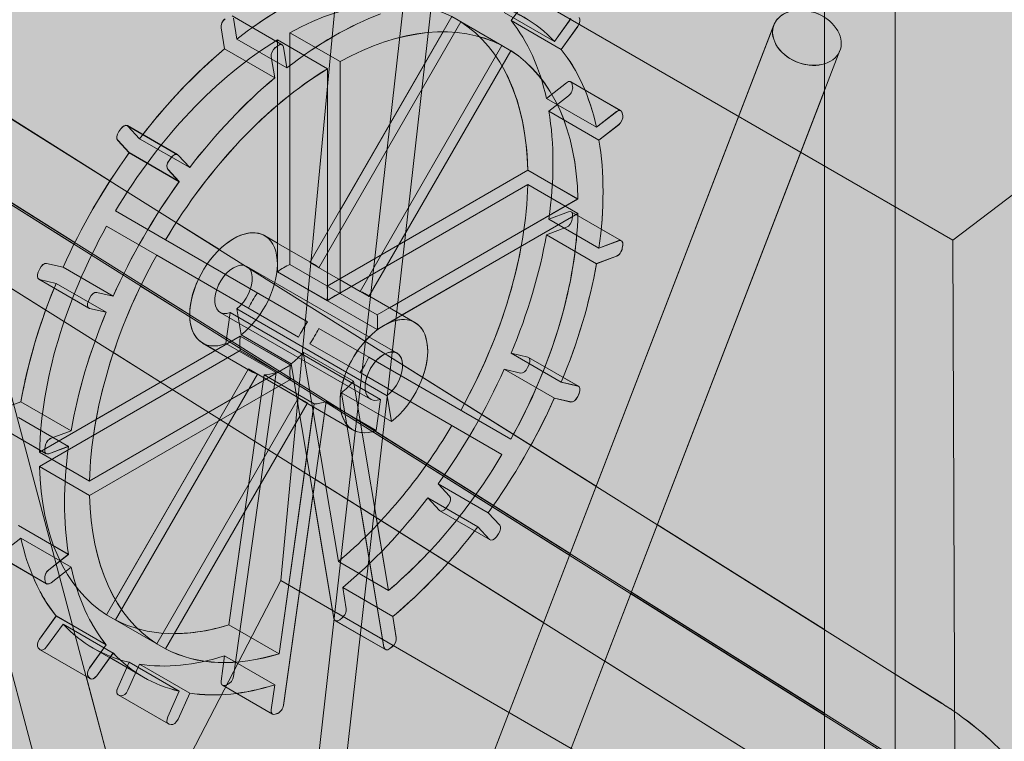
# Model space of a CAD drawing. Units: inches. Extents: x 0 to 779, y 0 to 560.
# Drawn here: x 141 to 148, y 489 to 494 of the extents above; entities that cross this region are included whole.
import ezdxf

# ---------------------------------------------------------------- set-up
doc = ezdxf.new("R2010")
doc.units = ezdxf.units.IN
doc.header["$MEASUREMENT"] = 0
doc.layers.add('Block Lines', color=7, linetype='Continuous', lineweight=20)
doc.layers.add('Shading', color=7, linetype='Continuous', lineweight=13)
doc.layers.add('Blocks', color=7, linetype='Continuous', lineweight=18, plot=False)
doc.layers.add('Reinforcing Steel', color=7, linetype='Continuous')

# ---------------------------------------------------------------- blocks, each defined once
blk = doc.blocks.new('resteel96a2')
at = {"color": 0, "linetype": 'Continuous', "lineweight": 0, "extrusion": (5.55112e-16, 0.816497, 0.57735)}
for p, q in [((36.4082, 38.64), (28.6692, 67.6603)), ((35.9251, 38.5112), (28.1861, 67.5315)), ((37.1966, 61.7011), (42.2317, 65.5171)), ((31.981, 49.7417), (33.6734, 64.7474)), ((33.4569, 64.5833), (31.8812, 50.6111)), ((32.4529, 59.2977), (32.9153, 64.1729)), ((32.9153, 64.1729), (37.1966, 61.7011)), ((37.1188, 58.4318), (28.5421, 63.8164)), ((36.2898, 37.5723), (36.2898, 63.7002)), ((36.7898, 37.5723), (36.7898, 63.7002)), ((36.853, 58.0083), (28.2763, 63.3929)), ((34.0796, 63.2494), (34.1972, 63.4122)), ((34.3842, 63.1019), (34.0306, 63.306)), ((28.4488, 63.2686), (37.0272, 57.885)), ((32.1096, 63.2819), (32.4631, 63.0778)), ((32.1194, 63.2658), (32.1439, 63.1191)), ((32.6593, 61.5417), (33.6611, 63.2769)), ((33.7235, 63.2409), (32.7217, 61.5057)), ((33.6611, 63.2769), (34.0146, 63.0728)), ((34.0796, 63.2494), (34.4332, 63.0452)), ((34.3842, 63.1019), (34.5, 63.2625)), ((28.1944, 43.1336), (35.9334, 63.2177)), ((32.0573, 63.049), (32.0323, 63.1978)), ((32.5181, 63.1637), (32.5181, 61.5277)), ((32.8716, 62.9596), (32.5181, 63.1637)), ((34.5507, 63.2081), (34.4332, 63.0452)), ((32.1439, 63.1191), (32.4975, 62.915)), ((32.4298, 63.1127), (32.7834, 62.9086)), ((32.4298, 61.4768), (32.4298, 63.1127)), ((28.6609, 42.9538), (36.4, 63.0379)), ((32.4108, 62.8449), (32.0573, 63.049)), ((32.4146, 63.0575), (32.432, 63.0711)), ((32.4729, 63.0617), (32.4975, 62.915)), ((33.0128, 61.3376), (34.0146, 63.0728)), ((34.077, 63.0368), (33.0752, 61.3015)), ((34.077, 63.0368), (34.0146, 63.0728)), ((32.4108, 62.8449), (32.3859, 62.9937)), ((32.8716, 62.9596), (32.8716, 61.3236)), ((32.7834, 61.2726), (32.7834, 62.9086)), ((28.183, 62.8451), (36.7614, 57.4615)), ((34.5005, 62.8173), (34.854, 62.6131)), ((34.328, 62.7003), (34.4693, 62.8106)), ((34.5103, 62.8012), (34.5134, 62.7828)), ((34.6816, 62.4962), (34.328, 62.7003)), ((34.4847, 62.719), (34.3454, 62.6102)), ((34.3454, 62.6102), (34.699, 62.4061)), ((34.6816, 62.4962), (34.8229, 62.6065)), ((34.8639, 62.597), (34.8669, 62.5787)), ((31.326, 62.4857), (31.3115, 62.4657)), ((31.3713, 62.5073), (31.7248, 62.3032)), ((31.4575, 62.4159), (31.3752, 62.5041)), ((34.8382, 62.5148), (34.699, 62.4061)), ((31.3028, 62.4038), (31.3839, 62.3169)), ((31.4575, 62.4159), (31.8111, 62.2118)), ((31.7375, 62.1127), (31.3839, 62.3169)), ((31.6651, 62.2615), (31.6795, 62.2816)), ((31.7288, 62.3), (31.8111, 62.2118)), ((31.7375, 62.1127), (31.6564, 62.1997)), ((32.7801, 61.3764), (34.1969, 62.1944)), ((34.1969, 62.1944), (34.5505, 61.9903)), ((34.1969, 62.0925), (32.7801, 61.2745)), ((34.5505, 61.8884), (34.1969, 62.0925)), ((33.1337, 61.1723), (34.5505, 61.9903)), ((31.6403, 61.702), (31.2868, 61.9061)), ((34.5505, 61.8884), (33.1337, 61.0704)), ((34.4847, 61.9002), (34.3454, 61.8481)), ((34.699, 61.644), (34.3454, 61.8481)), ((34.5036, 61.8997), (34.8571, 61.6956)), ((34.5103, 61.8476), (34.5134, 61.8694)), ((31.2244, 61.798), (31.5779, 61.5939)), ((34.328, 61.738), (34.4693, 61.7908)), ((32.6927, 61.5276), (32.3391, 61.7317)), ((34.328, 61.738), (34.6816, 61.5339)), ((31.6403, 61.702), (32.6422, 61.1236)), ((34.699, 61.644), (34.8382, 61.6961)), ((34.8669, 61.6653), (34.8639, 61.6434)), ((37.1966, 61.7011), (37.2151, 56.5482)), ((32.5798, 61.0155), (31.5779, 61.5939)), ((34.8229, 61.5867), (34.6816, 61.5339)), ((30.742, 61.4743), (30.7522, 61.4969)), ((30.8014, 61.5353), (30.9173, 61.5085)), ((30.9173, 61.5085), (31.2708, 61.3044)), ((33.2748, 60.9028), (32.2141, 61.5152)), ((32.5181, 61.5277), (32.8716, 61.3236)), ((33.0128, 61.3376), (32.6593, 61.5417)), ((32.7834, 61.2726), (32.4298, 61.4768)), ((30.746, 61.4243), (31.0996, 61.2202)), ((30.8683, 61.3953), (30.7507, 61.4224)), ((31.2218, 61.1911), (30.8683, 61.3953)), ((31.0956, 61.2702), (31.1057, 61.2927)), ((31.155, 61.3312), (31.2708, 61.3044)), ((33.1337, 61.1723), (32.8716, 61.3236)), ((33.0128, 61.3376), (33.0752, 61.3015)), ((33.3998, 61.1193), (33.0462, 61.3234)), ((31.2218, 61.1911), (31.1043, 61.2183)), ((32.7834, 61.2726), (33.1337, 61.0704)), ((33.0873, 60.578), (32.0266, 61.1904)), ((32.0974, 61.1887), (32.0667, 60.97)), ((33.158, 60.5764), (32.0974, 61.1887)), ((32.1434, 61.2153), (33.2041, 60.6029)), ((32.1741, 61.032), (32.1434, 61.2153)), ((30.7509, 60.2048), (32.1677, 61.0228)), ((32.1677, 61.0228), (32.5213, 60.8187)), ((32.5277, 60.8279), (32.1741, 61.032)), ((33.0752, 60.8736), (32.7217, 61.0777)), ((32.2552, 60.7698), (31.9016, 60.9739)), ((32.0667, 60.97), (32.4202, 60.7659)), ((32.6593, 60.9696), (33.0128, 60.7655)), ((32.1677, 60.9209), (30.7509, 60.1029)), ((32.5213, 60.7168), (32.1677, 60.9209)), ((32.6125, 60.9092), (32.8599, 59.4318)), ((32.966, 60.7051), (32.6125, 60.9092)), ((33.0752, 60.8736), (34.077, 60.2952)), ((34.0796, 60.9021), (34.1972, 60.8749)), ((34.4332, 60.6979), (34.0796, 60.9021)), ((34.2019, 60.873), (34.5554, 60.6689)), ((31.1045, 60.0007), (32.5213, 60.8187)), ((32.8285, 59.0315), (32.5277, 60.8279)), ((34.2058, 60.823), (34.1957, 60.8005)), ((31.2244, 59.0564), (32.2262, 60.7917)), ((32.2886, 60.7556), (31.2868, 59.0204)), ((32.088, 58.9862), (32.3354, 60.7493)), ((32.1194, 58.6222), (32.4202, 60.7659)), ((32.2262, 60.7917), (32.5798, 60.5875)), ((32.3354, 60.7493), (32.689, 60.5452)), ((34.0146, 60.1871), (33.0128, 60.7655)), ((34.0306, 60.7888), (34.3842, 60.5847)), ((34.1465, 60.762), (34.0306, 60.7888)), ((32.5213, 60.7168), (31.1045, 59.8988)), ((32.966, 60.7051), (33.2134, 59.2277)), ((34.4332, 60.6979), (34.5507, 60.6708)), ((33.182, 58.8274), (32.8812, 60.6238)), ((33.2348, 60.4196), (32.8812, 60.6238)), ((33.2041, 60.6029), (33.2348, 60.4196)), ((34.5594, 60.6189), (34.5493, 60.5963)), ((30.6198, 60.5593), (30.4785, 60.5065)), ((30.6198, 60.5593), (30.9734, 60.3552)), ((31.5779, 58.8523), (32.5798, 60.5875)), ((32.6422, 60.5515), (31.6403, 58.8163)), ((32.4415, 58.782), (32.689, 60.5452)), ((32.4729, 58.418), (32.7738, 60.5617)), ((32.6422, 60.5515), (32.5798, 60.5875)), ((32.9623, 60.3615), (32.6087, 60.5657)), ((32.7738, 60.5617), (33.1273, 60.3576)), ((33.1273, 60.3576), (33.158, 60.5764)), ((34.5, 60.5579), (34.3842, 60.5847)), ((30.4443, 60.3976), (30.7979, 60.1935)), ((30.956, 60.2451), (30.6025, 60.4492)), ((30.8321, 60.3024), (30.9734, 60.3552)), ((30.7881, 60.2238), (30.7911, 60.2456)), ((30.956, 60.2451), (30.8167, 60.193)), ((31.1045, 60.0007), (30.7509, 60.2048)), ((30.7509, 60.1029), (31.1045, 59.8988)), ((33.6451, 59.8935), (33.5639, 59.9805)), ((33.9175, 59.7764), (33.5639, 59.9805)), ((33.4904, 59.8814), (33.8439, 59.6773)), ((33.4904, 59.8814), (33.5726, 59.7932)), ((33.6219, 59.8116), (33.6364, 59.8317)), ((33.5766, 59.79), (33.9302, 59.5859)), ((33.9175, 59.7764), (33.9986, 59.6894)), ((30.6025, 59.6871), (30.956, 59.483)), ((33.9262, 59.5891), (33.8439, 59.6773)), ((33.9899, 59.6276), (33.9754, 59.6075)), ((30.6198, 59.5971), (30.4785, 59.4867)), ((30.9734, 59.3929), (30.6198, 59.5971)), ((30.4474, 59.4801), (30.801, 59.2759)), ((30.8167, 59.3742), (30.956, 59.483)), ((32.8599, 59.4318), (33.2134, 59.2277)), ((30.9734, 59.3929), (30.8321, 59.2826)), ((30.7911, 59.2921), (30.7881, 59.3104)), ((32.4529, 59.2977), (31.7584, 57.9593)), ((37.2151, 56.5482), (32.4529, 59.2977)), ((33.2442, 59.0442), (32.8906, 59.2483)), ((32.8906, 59.2483), (32.9155, 59.0995)), ((30.8683, 59.048), (30.7507, 58.8851)), ((30.8683, 59.048), (31.2218, 58.8438)), ((31.5779, 58.8523), (31.2244, 59.0564)), ((32.8383, 59.0154), (33.1919, 58.8113)), ((32.8869, 59.0357), (32.8694, 59.0221)), ((33.2442, 59.0442), (33.2691, 58.8954)), ((30.8014, 58.8308), (30.9173, 58.9913)), ((31.2708, 58.7872), (30.9173, 58.9913)), ((32.4415, 58.782), (32.088, 58.9862)), ((30.742, 58.8232), (30.7522, 58.8123)), ((30.7561, 58.8092), (31.1097, 58.6051)), ((31.1043, 58.681), (31.2218, 58.8438)), ((31.1302, 58.8212), (31.4837, 58.6171)), ((31.2708, 58.7872), (31.155, 58.6266)), ((31.5779, 58.8523), (31.6403, 58.8163)), ((33.2404, 58.8316), (33.223, 58.818)), ((31.3028, 58.5413), (31.3839, 58.7219)), ((31.3839, 58.7219), (31.7375, 58.5177)), ((32.0573, 58.7672), (32.0323, 58.5896)), ((32.0573, 58.7672), (32.4108, 58.563)), ((31.4575, 58.7078), (31.3752, 58.5245)), ((31.8111, 58.5036), (31.4575, 58.7078)), ((31.1057, 58.6082), (31.0956, 58.6191)), ((31.6564, 58.3371), (31.7375, 58.5177)), ((32.0422, 58.5593), (32.3957, 58.3552)), ((32.061, 58.5589), (32.0784, 58.5654)), ((32.3859, 58.3855), (32.4108, 58.563)), ((31.3068, 58.4913), (31.6603, 58.2871)), ((31.326, 58.4861), (31.3115, 58.4894)), ((31.8111, 58.5036), (31.7288, 58.3204)), ((32.432, 58.3613), (32.4146, 58.3548)), ((31.6795, 58.2819), (31.6651, 58.2853))]:
    blk.add_line(p, q, dxfattribs=at)
at = {"color": 0, "linetype": 'Continuous', "lineweight": 0, "extrusion": (2.32933e-16, -2.62682e-16, -1)}
blk.add_ellipse((32.4739, 61.1487), major_axis=(1.3437, 2.3274), ratio=0.57735, start_param=-0.959931, end_param=-0.610865, dxfattribs=at)
at = {"color": 0, "linetype": 'Continuous', "lineweight": 0}
for centre, major_axis, ratio, start_param, end_param in [((32.4739, 61.1487), (1.2188, 2.1109), 0.57735, 0.025604, 0.759794), ((32.8275, 60.9445), (1.3438, 2.3274), 0.57735, -0.174533, 0.174533), ((36.1667, 63.1278), (-0.2333, 0.0899), 0.739997, -5.251095, 1.03209), ((32.0672, 63.225), (-0.025, -0.0433), 0.57735, -2.181662, -0.610865), ((32.8275, 60.9445), (-1.3437, -2.3274), 0.57735, -2.530727, -2.181662), ((32.4739, 61.1487), (1.2187, 2.1109), 0.57735, -0.759794, -0.025604), ((32.4739, 61.1487), (-1.2187, -2.1109), 0.57735, -2.330591, -1.5964), ((32.8275, 60.9445), (1.3437, 2.3274), 0.57735, -0.564337, -0.221061), ((32.8275, 60.9445), (-1.3437, -2.3274), 0.57735, -2.135133, -1.791858), ((34.4755, 62.774), (0.025, 0.0433), 0.57735, -0.610865, 0.959931), ((34.4786, 62.7556), (0.025, 0.0433), 0.57735, -2.181662, -0.610865), ((31.3463, 62.464), (0.025, 0.0433), 0.57735, -0.174533, 1.396263), ((31.3318, 62.4439), (-0.025, -0.0433), 0.57735, -1.745329, -0.174533), ((32.8275, 60.9445), (1.3437, 2.3274), 0.57735, -0.959931, -0.610865), ((32.8275, 60.9445), (-1.3437, -2.3274), 0.57735, -1.745329, -1.396263), ((32.4739, 61.1487), (1.2188, 2.1109), 0.57735, -1.545192, -0.811002), ((34.4755, 61.8346), (0.025, 0.0433), 0.57735, -2.530727, -0.959931), ((34.4786, 61.8564), (0.025, 0.0433), 0.57735, -0.959931, 0.610865), ((32.4739, 61.1487), (-1.2188, -2.1109), 0.57735, -1.545192, -0.811002), ((30.7811, 61.4902), (0.025, 0.0433), 0.57735, 0.174533, 1.745329), ((32.8275, 60.9445), (1.3438, 2.3274), 0.57735, -1.349735, -1.00646), ((30.771, 61.4676), (-0.025, -0.0433), 0.57735, -1.396263, 0.174533), ((32.8275, 60.9445), (-0.2188, -0.3789), 0.57735, -2.499317, -2.213072), ((32.8275, 60.9445), (0.2187, 0.3789), 0.57735, -0.143123, 0.143123), ((32.8275, 60.9445), (-1.3437, -2.3274), 0.57735, -1.349735, -1.00646), ((32.8275, 60.9445), (0.2188, 0.3789), 0.57735, -0.928521, -0.642275), ((32.8275, 60.9445), (-0.2187, -0.3789), 0.57735, -1.713919, -1.427673), ((32.8275, 60.9445), (0.2187, 0.3789), 0.57735, -1.713919, -1.427673), ((34.1769, 60.8297), (0.025, 0.0433), 0.57735, -1.396263, 0.174533), ((32.8275, 60.9445), (-0.2188, -0.3789), 0.57735, -0.928521, -0.642275), ((34.1667, 60.8072), (-0.025, -0.0433), 0.57735, 0.174533, 1.745329), ((32.8275, 60.9445), (0.2187, 0.3789), 0.57735, -2.181662, -1.89191), ((32.8275, 60.9445), (-0.2187, -0.3789), 0.57735, -0.143123, 0.143123), ((32.8275, 60.9445), (-0.2188, -0.3789), 0.57735, 0.321114, 0.610865), ((32.8275, 60.9445), (1.3437, 2.3274), 0.57735, -1.745329, -1.396263), ((32.4739, 61.1487), (1.2187, 2.1109), 0.57735, -2.130357, -1.5964), ((32.8275, 60.9445), (-1.3438, -2.3274), 0.57735, -0.959931, -0.610865), ((32.4739, 61.1487), (-1.2188, -2.1109), 0.57735, -0.759794, -0.025604), ((33.6161, 59.8534), (0.025, 0.0433), 0.57735, -1.745329, -0.174533), ((33.6016, 59.8333), (-0.025, -0.0433), 0.57735, -0.174533, 1.396263), ((32.8275, 60.9445), (1.3437, 2.3274), 0.57735, -2.135133, -1.791858), ((32.8275, 60.9445), (-1.3438, -2.3274), 0.57735, -0.564337, -0.221061), ((32.8807, 59.0723), (0.025, 0.0433), 0.57735, -2.181662, -0.610865), ((32.4739, 61.1487), (-1.2188, -2.1109), 0.57735, 0.025604, 0.559561), ((32.8633, 59.0587), (-0.025, -0.0433), 0.57735, -0.610865, 0.959931), ((30.771, 58.8634), (-0.025, -0.0433), 0.57735, -1.745329, -0.174533), ((30.7811, 58.8525), (-0.025, -0.0433), 0.57735, -0.174533, 1.396263), ((32.8275, 60.9445), (-1.3437, -2.3274), 0.57735, -0.174533, 0.174533), ((32.0672, 58.6026), (-0.025, -0.0433), 0.57735, -0.959931, 0.610865), ((32.0846, 58.6091), (0.025, 0.0433), 0.57735, -2.530727, -0.959931), ((31.3318, 58.5346), (-0.025, -0.0433), 0.57735, -1.396263, 0.174533), ((31.3463, 58.5312), (-0.025, -0.0433), 0.57735, 0.174533, 1.745329), ((32.8275, 60.9445), (-1.3438, -2.3274), 0.57735, 0.221061, 0.564337)]:
    blk.add_ellipse(centre, major_axis=major_axis, ratio=ratio, start_param=start_param, end_param=end_param, dxfattribs=at)
at = {"color": 0, "linetype": 'Continuous', "lineweight": 0, "extrusion": (9.61481e-17, -5.55112e-17, -1)}
for centre, major_axis, start_param, end_param in [((32.8275, 60.9445), (1.2188, 2.1109), -0.759794, -0.025604), ((34.8321, 61.6523), (0.025, 0.0433), -0.610865, 0.959931), ((32.4739, 61.1487), (-0.2188, -0.3789), -2.499317, -2.213072), ((32.4739, 61.1487), (0.2188, 0.3789), -2.499317, -2.213072), ((33.9552, 59.6292), (-0.025, -0.0433), -1.396263, 0.174533)]:
    blk.add_ellipse(centre, major_axis=major_axis, ratio=0.57735, start_param=start_param, end_param=end_param, dxfattribs=at)
at = {"color": 0, "linetype": 'Continuous', "lineweight": 0, "extrusion": (1.20185e-16, -6.93889e-17, -1)}
for centre, major_axis, start_param, end_param in [((32.4739, 61.1487), (1.3437, 2.3274), 0.221061, 0.564337), ((32.4739, 61.1487), (-0.2187, -0.3789), -0.143123, 0.143123), ((34.5203, 60.603), (-0.025, -0.0433), -1.745329, -0.174533)]:
    blk.add_ellipse(centre, major_axis=major_axis, ratio=0.57735, start_param=start_param, end_param=end_param, dxfattribs=at)
at = {"color": 0, "linetype": 'Continuous', "lineweight": 0, "extrusion": (-6.29482e-17, -2.20052e-16, -1)}
for centre, major_axis in [((34.5304, 63.2299), (0.025, 0.0433)), ((31.1246, 58.6592), (-0.025, -0.0433))]:
    blk.add_ellipse(centre, major_axis=major_axis, ratio=0.57735, start_param=0.174533, end_param=1.745329, dxfattribs=at)
at = {"color": 0, "linetype": 'Continuous', "lineweight": 0, "extrusion": (7.58296e-17, 2.03185e-17, -1)}
blk.add_ellipse((32.4739, 61.1487), major_axis=(1.3437, 2.3274), ratio=0.57735, start_param=-1.349735, end_param=-1.00646, dxfattribs=at)
at = {"color": 0, "linetype": 'Continuous', "lineweight": 0, "extrusion": (-3.71854e-18, -6.19519e-17, -1)}
for centre, major_axis, start_param, end_param in [((32.4207, 63.0209), (0.025, 0.0433), -2.530727, -0.959931), ((32.8275, 60.9445), (-1.2188, -2.1109), -0.559561, -0.025604)]:
    blk.add_ellipse(centre, major_axis=major_axis, ratio=0.57735, start_param=start_param, end_param=end_param, dxfattribs=at)
at = {"color": 0, "linetype": 'Continuous', "lineweight": 0, "extrusion": (1.31341e-16, 1.16467e-16, -1)}
blk.add_ellipse((32.4381, 63.0345), major_axis=(0.025, 0.0433), ratio=0.57735, start_param=-0.959931, end_param=0.610865, dxfattribs=at)
at = {"color": 0, "linetype": 'Continuous', "lineweight": 0, "extrusion": (2.47807e-16, -1.48742e-17, -1)}
for centre, major_axis, start_param, end_param in [((32.8275, 60.9445), (1.2187, 2.1109), 0.025604, 0.759794), ((32.8275, 60.9445), (-1.2188, -2.1109), 0.025604, 0.759794), ((32.4739, 61.1487), (-1.3437, -2.3274), -0.174533, 0.174533)]:
    blk.add_ellipse(centre, major_axis=major_axis, ratio=0.57735, start_param=start_param, end_param=end_param, dxfattribs=at)
at = {"color": 0, "linetype": 'Continuous', "lineweight": 0, "extrusion": (-9.61481e-17, 5.55112e-17, -1)}
blk.add_ellipse((32.8275, 60.9445), major_axis=(1.2188, 2.1109), ratio=0.57735, start_param=-1.545192, end_param=-0.811002, dxfattribs=at)
at = {"color": 0, "linetype": 'Continuous', "lineweight": 0, "extrusion": (1.23904e-16, -7.43708e-18, -1)}
blk.add_ellipse((32.4739, 61.1487), major_axis=(-1.3438, -2.3274), ratio=0.57735, start_param=-2.530727, end_param=-2.181662, dxfattribs=at)
at = {"color": 0, "linetype": 'Continuous', "lineweight": 0, "extrusion": (-1.20185e-16, 6.93889e-17, -1)}
blk.add_ellipse((34.829, 62.5698), major_axis=(0.025, 0.0433), ratio=0.57735, start_param=-0.959931, end_param=0.610865, dxfattribs=at)
at = {"color": 0, "linetype": 'Continuous', "lineweight": 0, "extrusion": (-1.48742e-17, -2.47807e-16, -1)}
for centre, major_axis in [((34.8321, 62.5515), (-0.025, -0.0433)), ((30.8229, 59.3376), (0.025, 0.0433))]:
    blk.add_ellipse(centre, major_axis=major_axis, ratio=0.57735, start_param=-2.530727, end_param=-0.959931, dxfattribs=at)
at = {"color": 0, "linetype": 'Continuous', "lineweight": 0, "extrusion": (6.09555e-17, -2.27489e-16, -1)}
blk.add_ellipse((32.4739, 61.1487), major_axis=(1.3437, 2.3274), ratio=0.57735, start_param=-1.745329, end_param=-1.396263, dxfattribs=at)
at = {"color": 0, "linetype": 'Continuous', "lineweight": 0, "extrusion": (0, 0, -1)}
blk.add_ellipse((31.6853, 62.2398), major_axis=(-0.025, -0.0433), ratio=0.57735, start_param=0.174533, end_param=1.745329, dxfattribs=at)
at = {"color": 0, "linetype": 'Continuous', "lineweight": 0, "extrusion": (1.55378e-16, 1.02589e-16, -1)}
blk.add_ellipse((31.6998, 62.2599), major_axis=(0.025, 0.0433), ratio=0.57735, start_param=-1.396263, end_param=0.174533, dxfattribs=at)
at = {"color": 0, "linetype": 'Continuous', "lineweight": 0, "extrusion": (1.88578e-16, -1.72974e-16, -1)}
blk.add_ellipse((32.8275, 60.9445), major_axis=(-1.2188, -2.1109), ratio=0.57735, start_param=-2.330591, end_param=-1.5964, dxfattribs=at)
at = {"color": 0, "linetype": 'Continuous', "lineweight": 0, "extrusion": (-8.32667e-17, -1.44222e-16, -1)}
for centre in [(32.1204, 61.3528), (33.181, 60.7404)]:
    blk.add_ellipse(centre, major_axis=(-0.2187, -0.3789), ratio=0.57735, start_param=-0.610865, end_param=5.323254, dxfattribs=at)
at = {"color": 0, "linetype": 'Continuous', "lineweight": 0, "extrusion": (2.03452e-16, 7.48333e-17, -1)}
blk.add_ellipse((32.4739, 61.1487), major_axis=(-1.3438, -2.3274), ratio=0.57735, start_param=-2.135133, end_param=-1.791858, dxfattribs=at)
at = {"color": 0, "linetype": 'Continuous', "lineweight": 0, "extrusion": (2.4037e-17, -1.38778e-17, -1)}
for centre, major_axis, start_param, end_param in [((34.829, 61.6304), (-0.025, -0.0433), -2.181662, -0.610865), ((31.1347, 61.286), (0.025, 0.0433), -1.745329, -0.174533), ((31.1246, 61.2635), (-0.025, -0.0433), -0.174533, 1.396263)]:
    blk.add_ellipse(centre, major_axis=major_axis, ratio=0.57735, start_param=start_param, end_param=end_param, dxfattribs=at)
at = {"color": 0, "linetype": 'Continuous', "lineweight": 0, "extrusion": (1.64541e-16, -1.59096e-16, -1)}
blk.add_ellipse((32.8275, 60.9445), major_axis=(1.2188, 2.1109), ratio=0.57735, start_param=-2.330591, end_param=-1.5964, dxfattribs=at)
at = {"color": 0, "linetype": 'Continuous', "lineweight": 0, "extrusion": (-2.77556e-17, -4.80741e-17, -1)}
for centre, major_axis, end_param in [((32.1204, 61.3528), (-0.0937, -0.1624), 5.323254), ((30.8229, 60.2368), (-0.025, -0.0433), 0.959931)]:
    blk.add_ellipse(centre, major_axis=major_axis, ratio=0.57735, start_param=-0.610865, end_param=end_param, dxfattribs=at)
at = {"color": 0, "linetype": 'Continuous', "lineweight": 0, "extrusion": (-1.71978e-16, 3.51927e-17, -1)}
blk.add_ellipse((32.4739, 61.1487), major_axis=(0.2188, 0.3789), ratio=0.57735, start_param=-0.928521, end_param=-0.642275, dxfattribs=at)
at = {"color": 0, "linetype": 'Continuous', "lineweight": 0, "extrusion": (1.92296e-16, -1.11022e-16, -1)}
blk.add_ellipse((32.4739, 61.1487), major_axis=(0.2187, 0.3789), ratio=0.57735, start_param=-0.143123, end_param=0.143123, dxfattribs=at)
at = {"color": 0, "linetype": 'Continuous', "lineweight": 0, "extrusion": (-2.4037e-17, 1.38778e-17, -1)}
blk.add_ellipse((32.4739, 61.1487), major_axis=(1.3438, 2.3274), ratio=0.57735, start_param=-2.135133, end_param=-1.791858, dxfattribs=at)
at = {"color": 0, "linetype": 'Continuous', "lineweight": 0, "extrusion": (1.84859e-16, -2.34926e-16, -1)}
blk.add_ellipse((32.4739, 61.1487), major_axis=(0.2187, 0.3789), ratio=0.57735, start_param=-1.713919, end_param=-1.427673, dxfattribs=at)
at = {"color": 0, "linetype": 'Continuous', "lineweight": 0, "extrusion": (1.51659e-16, 4.0637e-17, -1)}
blk.add_ellipse((32.4739, 61.1487), major_axis=(-0.2187, -0.3789), ratio=0.57735, start_param=-1.713919, end_param=-1.427673, dxfattribs=at)
at = {"color": 0, "linetype": 'Continuous', "lineweight": 0, "extrusion": (1.65999e-17, -1.37781e-16, -1)}
blk.add_ellipse((32.4739, 61.1487), major_axis=(-0.2187, -0.3789), ratio=0.57735, start_param=-1.249683, end_param=-0.959931, dxfattribs=at)
at = {"color": 0, "linetype": 'Continuous', "lineweight": 0, "extrusion": (7.95482e-17, 8.22703e-17, -1)}
blk.add_ellipse((33.181, 60.7404), major_axis=(-0.0937, -0.1624), ratio=0.57735, start_param=-0.610865, end_param=5.323254, dxfattribs=at)
at = {"color": 0, "linetype": 'Continuous', "lineweight": 0, "extrusion": (2.95881e-16, -4.26297e-17, -1)}
for centre, major_axis, start_param, end_param in [((32.4739, 61.1487), (-0.2188, -0.3789), -0.610865, -0.321114), ((31.6853, 58.3304), (-0.025, -0.0433), -0.174533, 1.396263)]:
    blk.add_ellipse(centre, major_axis=major_axis, ratio=0.57735, start_param=start_param, end_param=end_param, dxfattribs=at)
at = {"color": 0, "linetype": 'Continuous', "lineweight": 0, "extrusion": (2.16333e-16, -1.249e-16, -1)}
blk.add_ellipse((32.4739, 61.1487), major_axis=(-1.3437, -2.3274), ratio=0.57735, start_param=-1.745329, end_param=-1.396263, dxfattribs=at)
at = {"color": 0, "linetype": 'Continuous', "lineweight": 0, "extrusion": (1.07304e-16, 1.30344e-16, -1)}
blk.add_ellipse((34.5304, 60.6256), major_axis=(0.025, 0.0433), ratio=0.57735, start_param=-0.174533, end_param=1.396263, dxfattribs=at)
at = {"color": 0, "linetype": 'Continuous', "lineweight": 0, "extrusion": (2.44089e-16, -7.6826e-17, -1)}
blk.add_ellipse((30.826, 60.2587), major_axis=(0.025, 0.0433), ratio=0.57735, start_param=-2.181662, end_param=-0.610865, dxfattribs=at)
at = {"color": 0, "linetype": 'Continuous', "lineweight": 0, "extrusion": (-4.80741e-17, 2.77556e-17, -1)}
blk.add_ellipse((32.8275, 60.9445), major_axis=(-1.2188, -2.1109), ratio=0.57735, start_param=-1.545192, end_param=-1.011236, dxfattribs=at)
at = {"color": 0, "linetype": 'Continuous', "lineweight": 0, "extrusion": (1.44222e-16, -8.32667e-17, -1)}
blk.add_ellipse((32.4739, 61.1487), major_axis=(-1.3438, -2.3274), ratio=0.57735, start_param=-1.349735, end_param=-1.00646, dxfattribs=at)
at = {"color": 0, "linetype": 'Continuous', "lineweight": 0, "extrusion": (3.12481e-16, -1.80411e-16, -1)}
blk.add_ellipse((33.9696, 59.6493), major_axis=(0.025, 0.0433), ratio=0.57735, start_param=0.174533, end_param=1.745329, dxfattribs=at)
at = {"color": 0, "linetype": 'Continuous', "lineweight": 0, "extrusion": (-3.14741e-17, -1.10026e-16, -1)}
blk.add_ellipse((32.4739, 61.1487), major_axis=(-1.3438, -2.3274), ratio=0.57735, start_param=0.221061, end_param=0.564337, dxfattribs=at)
at = {"color": 0, "linetype": 'Continuous', "lineweight": 0, "extrusion": (2.68126e-16, -9.07038e-17, -1)}
blk.add_ellipse((30.826, 59.3192), major_axis=(-0.025, -0.0433), ratio=0.57735, start_param=-0.959931, end_param=0.610865, dxfattribs=at)
at = {"color": 0, "linetype": 'Continuous', "lineweight": 0, "extrusion": (1.68259e-16, -9.71445e-17, -1)}
blk.add_ellipse((33.2343, 58.8682), major_axis=(-0.025, -0.0433), ratio=0.57735, start_param=-2.530727, end_param=-0.959931, dxfattribs=at)
at = {"color": 0, "linetype": 'Continuous', "lineweight": 0, "extrusion": (2.64407e-16, -1.52656e-16, -1)}
blk.add_ellipse((33.2169, 58.8546), major_axis=(-0.025, -0.0433), ratio=0.57735, start_param=-0.959931, end_param=0.610865, dxfattribs=at)
at = {"color": 0, "linetype": 'Continuous', "lineweight": 0, "extrusion": (2.71844e-16, -2.8752e-17, -1)}
blk.add_ellipse((32.4739, 61.1487), major_axis=(-1.3438, -2.3274), ratio=0.57735, start_param=-0.564337, end_param=-0.221061, dxfattribs=at)
at = {"color": 0, "linetype": 'Continuous', "lineweight": 0, "extrusion": (-1.65999e-17, 1.37781e-16, -1)}
blk.add_ellipse((31.1347, 58.6484), major_axis=(-0.025, -0.0433), ratio=0.57735, start_param=-1.396263, end_param=0.174533, dxfattribs=at)
at = {"color": 0, "linetype": 'Continuous', "lineweight": 0, "extrusion": (-7.43708e-18, -1.23904e-16, -1)}
for centre, start_param, end_param in [((32.4207, 58.3985), -0.610865, 0.959931), ((32.4381, 58.405), -2.181662, -0.610865)]:
    blk.add_ellipse(centre, major_axis=(-0.025, -0.0433), ratio=0.57735, start_param=start_param, end_param=end_param, dxfattribs=at)
at = {"color": 0, "linetype": 'Continuous', "lineweight": 0, "extrusion": (2.77556e-17, 4.80741e-17, -1)}
blk.add_ellipse((31.6998, 58.3271), major_axis=(-0.025, -0.0433), ratio=0.57735, start_param=-1.745329, end_param=-0.174533, dxfattribs=at)
at = {"color": 0, "linetype": 'Continuous', "lineweight": 0}
blk.add_open_spline([(37.2084, 55.9391), (37.3981, 56.0606), (37.5607, 56.2034), (37.8123, 56.5266), (37.901, 56.7078), (37.9789, 57.0745), (37.9744, 57.2576), (37.8832, 57.6125), (37.7957, 57.7836), (37.5489, 58.1043), (37.3858, 58.2527), (37.1704, 58.3988), (37.1448, 58.4154), (37.1188, 58.4318)], degree=3, knots=[4.764296, 4.764296, 4.764296, 4.764296, 5.068054, 5.068054, 5.371812, 5.371812, 5.652548, 5.652548, 5.939261, 5.939261, 6.243019, 6.243019, 6.283087, 6.283087, 6.283087, 6.283087], dxfattribs=at)
blk = doc.blocks.new('resteel96a3')
at = {"color": 0, "linetype": 'Continuous', "lineweight": 0, "extrusion": (4.996e-16, 0.816497, 0.57735)}
for p, q in [((37.1966, 61.7011), (42.2317, 65.5171)), ((32.4529, 59.2977), (32.9153, 64.1729)), ((32.9153, 64.1729), (37.1966, 61.7011)), ((37.1966, 61.7011), (37.2151, 56.5482)), ((32.4529, 59.2977), (31.7584, 57.9593)), ((37.2151, 56.5482), (32.4529, 59.2977))]:
    blk.add_line(p, q, dxfattribs=at)
blk = doc.blocks.new('resteel96a4')
at = {"color": 0, "linetype": 'Continuous', "lineweight": 0, "extrusion": (4.996e-16, 0.816497, 0.57735)}
for p, q in [((32.0077, 53.2009), (28.1861, 67.5315)), ((36.2898, 55.9444), (36.2898, 63.7002)), ((36.7898, 56.2647), (36.7898, 63.7002)), ((32.1096, 63.2819), (32.4631, 63.0778)), ((34.3842, 63.1019), (34.5, 63.2625)), ((32.0573, 63.049), (32.0323, 63.1978)), ((32.2065, 53.5457), (35.9334, 63.2177)), ((32.8716, 61.9095), (33.5992, 63.1697)), ((34.5507, 63.2081), (34.4332, 63.0452)), ((32.4108, 62.8449), (32.0573, 63.049)), ((32.4146, 63.0575), (32.432, 63.0711)), ((32.4729, 63.0617), (32.4975, 62.915)), ((33.0128, 61.3376), (34.0146, 63.0728)), ((34.077, 63.0368), (33.0774, 61.3054)), ((32.4108, 62.8449), (32.3859, 62.9937)), ((32.8716, 62.9596), (32.8716, 61.3236)), ((31.248, 62.1176), (29.926, 62.9476)), ((32.7834, 61.2726), (32.7834, 62.9086)), ((32.8067, 53.7128), (36.2898, 62.752)), ((34.5996, 62.76), (34.854, 62.6131)), ((32.4298, 61.4768), (32.4298, 62.6515)), ((34.6816, 62.4962), (34.8229, 62.6065)), ((34.8639, 62.597), (34.8669, 62.5787)), ((31.326, 62.4857), (31.3115, 62.4657)), ((31.3713, 62.5073), (31.7248, 62.3032)), ((34.8382, 62.5148), (34.699, 62.4061)), ((31.3028, 62.4038), (31.3839, 62.3169)), ((31.7375, 62.1127), (31.3839, 62.3169)), ((31.6651, 62.2615), (31.6795, 62.2816)), ((31.7288, 62.3), (31.8111, 62.2118)), ((31.0001, 61.6829), (30.1151, 62.2385)), ((30.1201, 62.2197), (30.9942, 61.6711)), ((31.7375, 62.1127), (31.6564, 62.1997)), ((33.2876, 61.6694), (34.1969, 62.1944)), ((34.1969, 62.1944), (34.5505, 61.9903)), ((33.2209, 61.2226), (34.5505, 61.9903)), ((34.5505, 61.8884), (33.3091, 61.1717)), ((32.0201, 61.6328), (31.7159, 61.8238)), ((34.7148, 61.7778), (34.8571, 61.6956)), ((32.4298, 61.6793), (32.3391, 61.7317)), ((31.6403, 61.702), (32.6422, 61.1236)), ((34.699, 61.644), (34.8382, 61.6961)), ((34.8669, 61.6653), (34.8639, 61.6434)), ((32.5798, 61.0155), (31.5779, 61.5939)), ((34.8229, 61.5867), (34.6816, 61.5339)), ((30.3092, 61.5108), (30.7946, 61.2061)), ((30.742, 61.4743), (30.7522, 61.4969)), ((30.8014, 61.5353), (30.9173, 61.5085)), ((30.9173, 61.5085), (31.2708, 61.3044)), ((32.7834, 61.2726), (32.4298, 61.4768)), ((30.746, 61.4243), (31.0996, 61.2202)), ((31.4646, 61.376), (31.8113, 61.1583)), ((31.811, 61.1737), (31.4703, 61.3877)), ((33.0128, 61.3376), (32.8716, 61.4191)), ((31.0956, 61.2702), (31.1057, 61.2927)), ((31.155, 61.3312), (31.2708, 61.3044)), ((33.3998, 61.1193), (33.0462, 61.3234)), ((31.2218, 61.1911), (31.1043, 61.2183)), ((31.1504, 60.4355), (32.1677, 61.0228)), ((32.1677, 61.0228), (32.5213, 60.8187)), ((31.9923, 60.9216), (31.9016, 60.9739)), ((31.2728, 60.906), (31.6047, 60.6977)), ((34.6794, 59.9633), (33.19, 60.8983)), ((31.1045, 60.0007), (32.5213, 60.8187)), ((34.447, 60.7315), (34.5554, 60.6689)), ((32.5213, 60.7168), (31.1045, 59.8988)), ((32.4386, 60.6691), (32.5798, 60.5875)), ((34.4332, 60.6979), (34.5507, 60.6708)), ((34.5594, 60.6189), (34.5493, 60.5963)), ((30.6198, 60.5593), (30.4785, 60.5065)), ((30.6198, 60.5593), (30.9734, 60.3552)), ((31.5779, 58.8523), (32.5798, 60.5875)), ((32.6399, 60.5476), (31.6403, 58.8163)), ((32.9623, 60.3615), (32.6087, 60.5657)), ((34.5, 60.5579), (34.3842, 60.5847)), ((32.4415, 58.782), (32.6856, 60.5213)), ((32.7451, 60.3576), (32.7619, 60.4772)), ((30.4443, 60.3976), (30.7979, 60.1935)), ((31.2863, 59.1637), (32.0139, 60.4238)), ((34.4962, 59.4879), (33.054, 60.3934)), ((30.8321, 60.3024), (30.9734, 60.3552)), ((33.1008, 60.3491), (34.4917, 59.4762)), ((30.7881, 60.2238), (30.7911, 60.2456)), ((30.956, 60.2451), (30.8167, 60.193)), ((32.4729, 58.418), (32.6967, 60.0125)), ((32.6967, 60.0124), (34.3085, 59.0008)), ((32.8285, 59.0315), (32.6819, 59.907)), ((32.088, 58.9862), (32.2002, 59.7861)), ((33.182, 58.8274), (33.0173, 59.8112)), ((33.1273, 59.7422), (33.2134, 59.2277)), ((36.2898, 58.9522), (35.1108, 59.6924)), ((30.6025, 59.6871), (30.956, 59.483)), ((30.4474, 59.4801), (30.801, 59.2759)), ((30.8167, 59.3742), (30.956, 59.483)), ((30.9734, 59.3929), (30.8321, 59.2826)), ((30.7911, 59.2921), (30.7881, 59.3104)), ((34.9232, 59.2054), (36.2898, 58.3477)), ((36.2898, 58.3619), (34.9277, 59.217)), ((30.8683, 59.048), (30.7507, 58.8851)), ((30.8683, 59.048), (31.2218, 58.8438)), ((32.8383, 59.0154), (33.1919, 58.8113)), ((33.2442, 59.0442), (33.2691, 58.8954)), ((32.4415, 58.782), (32.088, 58.9862)), ((30.742, 58.8232), (30.7522, 58.8123)), ((30.7561, 58.8092), (31.1097, 58.6051)), ((31.1043, 58.681), (31.2218, 58.8438)), ((31.2708, 58.7872), (31.155, 58.6266)), ((33.2404, 58.8316), (33.223, 58.818)), ((31.2468, 58.7539), (31.4837, 58.6171)), ((34.74, 58.7301), (36.2898, 57.7574)), ((31.3028, 58.5413), (31.3671, 58.6844)), ((32.3405, 53.8935), (31.0794, 58.6226)), ((31.1057, 58.6082), (31.0956, 58.6191)), ((37.1188, 58.4318), (36.7898, 58.6383)), ((31.6564, 58.3371), (31.7375, 58.5177)), ((32.3859, 58.3855), (32.4108, 58.563)), ((31.3068, 58.4913), (31.6603, 58.2871)), ((31.8111, 58.5036), (31.7288, 58.3204)), ((32.1413, 58.5021), (32.3957, 58.3552)), ((32.432, 58.3613), (32.4146, 58.3548)), ((31.6795, 58.2819), (31.6651, 58.2853))]:
    blk.add_line(p, q, dxfattribs=at)
at = {"color": 0, "linetype": 'Continuous', "lineweight": 0, "extrusion": (1.81141e-16, -2.96878e-16, -1)}
for centre, major_axis, start_param, end_param in [((32.4739, 61.1487), (1.3437, 2.3274), -0.90253, -0.610865), ((33.181, 60.7404), (-0.2187, -0.3789), -0.57635, 4.411454)]:
    blk.add_ellipse(centre, major_axis=major_axis, ratio=0.57735, start_param=start_param, end_param=end_param, dxfattribs=at)
at = {"color": 0, "linetype": 'Continuous', "lineweight": 0}
for centre, major_axis, ratio, start_param, end_param in [((32.8275, 60.9445), (1.3438, 2.3274), 0.57735, -0.174533, 0.174533), ((36.1667, 63.1278), (-0.2333, 0.0899), 0.739997, -1.82538, 1.03209), ((32.0672, 63.225), (-0.025, -0.0433), 0.57735, -2.181662, -0.610865), ((32.8275, 60.9445), (-1.3437, -2.3274), 0.57735, -2.530727, -2.181662), ((32.8275, 60.9445), (1.3437, 2.3274), 0.57735, -0.564337, -0.221061), ((36.1667, 63.1278), (0.2333, -0.0899), 0.739997, -2.109503, -0.760667), ((32.4739, 61.1487), (1.2188, 2.1109), 0.57735, -0.759794, -0.32119), ((32.8275, 60.9445), (-1.3437, -2.3274), 0.57735, -2.135133, -1.791858), ((31.3463, 62.464), (0.025, 0.0433), 0.57735, 0, 1.396263), ((31.3318, 62.4439), (-0.025, -0.0433), 0.57735, -1.745329, -0.174533), ((32.8275, 60.9445), (1.3437, 2.3274), 0.57735, -0.959931, -0.610865), ((32.8275, 60.9445), (-1.3437, -2.3274), 0.57735, -1.745329, -1.396263), ((32.4739, 61.1487), (1.2188, 2.1109), 0.57735, -1.522863, -1.018225), ((30.7811, 61.4902), (0.025, 0.0433), 0.57735, 0.174533, 1.745329), ((32.8275, 60.9445), (1.3438, 2.3274), 0.57735, -1.349735, -1.00646), ((30.771, 61.4676), (-0.025, -0.0433), 0.57735, -1.396263, 0), ((32.8275, 60.9445), (-0.2188, -0.3789), 0.57735, -2.499317, -2.213072), ((32.8275, 60.9445), (0.2188, 0.3789), 0.57735, 0, 0.143123), ((32.8275, 60.9445), (-1.3437, -2.3274), 0.57735, -1.349735, -1.00646), ((32.8275, 60.9445), (-0.2187, -0.3789), 0.57735, -1.713919, -1.427673), ((32.8275, 60.9445), (-0.2188, -0.3789), 0.57735, -0.928521, -0.642275), ((32.8275, 60.9445), (-0.2187, -0.3789), 0.57735, -0.143123, 0), ((32.8275, 60.9445), (1.3438, 2.3274), 0.57735, -1.534955, -1.396263), ((32.8275, 60.9445), (-1.3437, -2.3274), 0.57735, -0.959931, -0.610865), ((32.4739, 61.1487), (1.2187, 2.1109), 0.57735, -1.733757, -1.728563), ((32.8275, 60.9445), (1.3437, 2.3274), 0.57735, -1.726149, -1.721478), ((32.4739, 61.1487), (1.2187, 2.1109), 0.57735, -1.962231, -1.945837), ((32.8275, 60.9445), (1.3437, 2.3274), 0.57735, -2.135133, -1.917597), ((32.8275, 60.9445), (-1.3438, -2.3274), 0.57735, -0.564337, -0.221061), ((32.8633, 59.0587), (-0.025, -0.0433), 0.57735, -0.610865, 0), ((32.4739, 61.1487), (-1.2188, -2.1109), 0.57735, 0.32119, 0.559561), ((30.771, 58.8634), (-0.025, -0.0433), 0.57735, -1.745329, -0.174533), ((30.7811, 58.8525), (-0.025, -0.0433), 0.57735, -0.174533, 0), ((32.8275, 60.9445), (-1.3437, -2.3274), 0.57735, -0.174533, 0.174533), ((31.3318, 58.5346), (-0.025, -0.0433), 0.57735, -1.396263, 0), ((32.8275, 60.9445), (-1.3438, -2.3274), 0.57735, 0.221061, 0.564337)]:
    blk.add_ellipse(centre, major_axis=major_axis, ratio=ratio, start_param=start_param, end_param=end_param, dxfattribs=at)
at = {"color": 0, "linetype": 'Continuous', "lineweight": 0, "extrusion": (8.49925e-17, -2.41367e-16, -1)}
blk.add_ellipse((32.8275, 60.9445), major_axis=(1.2188, 2.1109), ratio=0.57735, start_param=-0.759794, end_param=-0.025604, dxfattribs=at)
at = {"color": 0, "linetype": 'Continuous', "lineweight": 0, "extrusion": (-4.63483e-17, -3.57833e-16, -1)}
for centre, major_axis in [((34.5304, 63.2299), (0.025, 0.0433)), ((31.1246, 58.6592), (-0.025, -0.0433))]:
    blk.add_ellipse(centre, major_axis=major_axis, ratio=0.57735, start_param=0.174533, end_param=1.745329, dxfattribs=at)
at = {"color": 0, "linetype": 'Continuous', "lineweight": 0, "extrusion": (1.33067e-16, -2.69122e-16, -1)}
blk.add_ellipse((32.4739, 61.1487), major_axis=(1.3437, 2.3274), ratio=0.57735, start_param=-1.335986, end_param=-1.00646, dxfattribs=at)
at = {"color": 0, "linetype": 'Continuous', "lineweight": 0, "extrusion": (1.28814e-17, -1.99733e-16, -1)}
blk.add_ellipse((32.4207, 63.0209), major_axis=(0.025, 0.0433), ratio=0.57735, start_param=-2.530727, end_param=-0.959931, dxfattribs=at)
at = {"color": 0, "linetype": 'Continuous', "lineweight": 0, "extrusion": (9.24296e-17, -1.17463e-16, -1)}
for centre, start_param, end_param in [((32.4381, 63.0345), -0.959931, 0.610865), ((34.5304, 60.6256), -0.174533, 1.396263)]:
    blk.add_ellipse(centre, major_axis=(0.025, 0.0433), ratio=0.57735, start_param=start_param, end_param=end_param, dxfattribs=at)
at = {"color": 0, "linetype": 'Continuous', "lineweight": 0, "extrusion": (2.32933e-16, -2.62682e-16, -1)}
blk.add_ellipse((32.8275, 60.9445), major_axis=(1.2187, 2.1109), ratio=0.57735, start_param=0.025604, end_param=0.759794, dxfattribs=at)
at = {"color": 0, "linetype": 'Continuous', "lineweight": 0, "extrusion": (-8.32667e-17, -1.44222e-16, -1)}
blk.add_ellipse((32.8275, 60.9445), major_axis=(1.2188, 2.1109), ratio=0.57735, start_param=-1.545192, end_param=-0.811002, dxfattribs=at)
at = {"color": 0, "linetype": 'Continuous', "lineweight": 0, "extrusion": (-1.31341e-16, -1.16467e-16, -1)}
blk.add_ellipse((34.829, 62.5698), major_axis=(0.025, 0.0433), ratio=0.57735, start_param=-0.959931, end_param=0.610865, dxfattribs=at)
at = {"color": 0, "linetype": 'Continuous', "lineweight": 0, "extrusion": (2.57628e-17, -3.99467e-16, -1)}
for centre, major_axis in [((34.8321, 62.5515), (-0.025, -0.0433)), ((30.8229, 59.3376), (0.025, 0.0433))]:
    blk.add_ellipse(centre, major_axis=major_axis, ratio=0.57735, start_param=-2.530727, end_param=-0.959931, dxfattribs=at)
at = {"color": 0, "linetype": 'Continuous', "lineweight": 0, "extrusion": (1.25629e-16, -3.93026e-16, -1)}
blk.add_ellipse((32.4739, 61.1487), major_axis=(1.3437, 2.3274), ratio=0.57735, start_param=-1.745329, end_param=-1.396263, dxfattribs=at)
at = {"color": 0, "linetype": 'Continuous', "lineweight": 0, "extrusion": (-1.11556e-17, -1.85856e-16, -1)}
for centre, major_axis, start_param, end_param in [((31.6853, 62.2398), (-0.025, -0.0433), 0.174533, 1.745329), ((32.8275, 60.9445), (-1.2187, -2.1109), -1.406767, -1.401596)]:
    blk.add_ellipse(centre, major_axis=major_axis, ratio=0.57735, start_param=start_param, end_param=end_param, dxfattribs=at)
at = {"color": 0, "linetype": 'Continuous', "lineweight": 0, "extrusion": (1.40504e-16, -1.45219e-16, -1)}
blk.add_ellipse((31.6998, 62.2599), major_axis=(0.025, 0.0433), ratio=0.57735, start_param=-1.396263, end_param=0.174533, dxfattribs=at)
at = {"color": 0, "linetype": 'Continuous', "lineweight": 0, "extrusion": (-1.48742e-17, -2.47807e-16, -1)}
for centre, major_axis, start_param, end_param in [((32.8275, 60.9445), (-1.2188, -2.1109), -2.330591, -1.612514), ((33.181, 60.7404), (0.0938, 0.1624), -2.342043, 0.760417), ((30.8229, 60.2368), (-0.025, -0.0433), -0.610865, 0.959931), ((32.8275, 60.9445), (-1.2188, -2.1109), -0.559561, -0.025604)]:
    blk.add_ellipse(centre, major_axis=major_axis, ratio=0.57735, start_param=start_param, end_param=end_param, dxfattribs=at)
at = {"color": 0, "linetype": 'Continuous', "lineweight": 0, "extrusion": (1.0903e-16, -2.55245e-16, -1)}
for centre, major_axis, start_param, end_param in [((32.1204, 61.3528), (0.2187, 0.3789), -1.427673, 0), ((34.8321, 61.6523), (0.025, 0.0433), -0.610865, 0.959931), ((34.5203, 60.603), (-0.025, -0.0433), -1.745329, -0.174533)]:
    blk.add_ellipse(centre, major_axis=major_axis, ratio=0.57735, start_param=start_param, end_param=end_param, dxfattribs=at)
at = {"color": 0, "linetype": 'Continuous', "lineweight": 0, "extrusion": (3.69184e-17, -2.13611e-16, -1)}
for centre, major_axis, start_param, end_param in [((34.829, 61.6304), (-0.025, -0.0433), -2.181662, -0.610865), ((31.1347, 61.286), (0.025, 0.0433), -1.745329, -0.174533), ((31.1246, 61.2635), (-0.025, -0.0433), -0.174533, 1.396263)]:
    blk.add_ellipse(centre, major_axis=major_axis, ratio=0.57735, start_param=start_param, end_param=end_param, dxfattribs=at)
at = {"color": 0, "linetype": 'Continuous', "lineweight": 0, "extrusion": (1.29348e-16, -3.31074e-16, -1)}
blk.add_ellipse((32.8275, 60.9445), major_axis=(1.2188, 2.1109), ratio=0.57735, start_param=-2.330591, end_param=-1.5964, dxfattribs=at)
at = {"color": 0, "linetype": 'Continuous', "lineweight": 0, "extrusion": (5.72369e-17, -2.89441e-16, -1)}
blk.add_ellipse((32.4739, 61.1487), major_axis=(1.3438, 2.3274), ratio=0.57735, start_param=-2.135133, end_param=-1.805607, dxfattribs=at)
at = {"color": 0, "linetype": 'Continuous', "lineweight": 0, "extrusion": (9.16287e-18, -2.61685e-16, -1)}
for centre, major_axis, start_param, end_param in [((32.1204, 61.3528), (-0.2188, -0.3789), 0, 1.427673), ((32.4207, 58.3985), (-0.025, -0.0433), -0.610865, 0.959931)]:
    blk.add_ellipse(centre, major_axis=major_axis, ratio=0.57735, start_param=start_param, end_param=end_param, dxfattribs=at)
at = {"color": 0, "linetype": 'Continuous', "lineweight": 0, "extrusion": (2.05178e-16, -3.10756e-16, -1)}
for centre, major_axis, start_param, end_param in [((30.826, 60.2587), (0.025, 0.0433), -2.181662, -0.610865), ((33.2343, 58.8682), (-0.025, -0.0433), -2.530727, -0.959931), ((33.2169, 58.8546), (-0.025, -0.0433), -0.959931, 0.610865)]:
    blk.add_ellipse(centre, major_axis=major_axis, ratio=0.57735, start_param=start_param, end_param=end_param, dxfattribs=at)
at = {"color": 0, "linetype": 'Continuous', "lineweight": 0, "extrusion": (2.08896e-16, -2.48804e-16, -1)}
blk.add_ellipse((32.8275, 60.9445), major_axis=(-1.2188, -2.1109), ratio=0.57735, start_param=0.025604, end_param=0.759794, dxfattribs=at)
at = {"color": 0, "linetype": 'Continuous', "lineweight": 0, "extrusion": (-1.59096e-16, -1.64541e-16, -1)}
blk.add_ellipse((32.8275, 60.9445), major_axis=(-1.2187, -2.1109), ratio=0.57735, start_param=-1.189166, end_param=-1.011236, dxfattribs=at)
at = {"color": 0, "linetype": 'Continuous', "lineweight": 0, "extrusion": (6.83926e-17, -1.03585e-16, -1)}
blk.add_ellipse((32.4739, 61.1487), major_axis=(-1.3438, -2.3274), ratio=0.57735, start_param=0.221061, end_param=0.415973, dxfattribs=at)
at = {"color": 0, "linetype": 'Continuous', "lineweight": 0, "extrusion": (2.29215e-16, -3.24633e-16, -1)}
blk.add_ellipse((30.826, 59.3192), major_axis=(-0.025, -0.0433), ratio=0.57735, start_param=-0.959931, end_param=0.610865, dxfattribs=at)
at = {"color": 0, "linetype": 'Continuous', "lineweight": 0, "extrusion": (-7.43708e-18, -1.23904e-16, -1)}
blk.add_ellipse((31.1347, 58.6484), major_axis=(-0.025, -0.0433), ratio=0.57735, start_param=-1.396263, end_param=0.174533, dxfattribs=at)
at = {"color": 0, "linetype": 'Continuous', "lineweight": 0, "extrusion": (3.31999e-17, -2.75563e-16, -1)}
blk.add_ellipse((32.4381, 58.405), major_axis=(-0.025, -0.0433), ratio=0.57735, start_param=-2.181662, end_param=-0.610865, dxfattribs=at)
at = {"color": 0, "linetype": 'Continuous', "lineweight": 0, "extrusion": (2.81007e-16, -2.90437e-16, -1)}
blk.add_ellipse((31.6853, 58.3304), major_axis=(-0.025, -0.0433), ratio=0.57735, start_param=-0.174533, end_param=1.396263, dxfattribs=at)
at = {"color": 0, "linetype": 'Continuous', "lineweight": 0, "extrusion": (4.0637e-17, -1.51659e-16, -1)}
blk.add_ellipse((31.6998, 58.3271), major_axis=(-0.025, -0.0433), ratio=0.57735, start_param=-1.745329, end_param=-0.174533, dxfattribs=at)
at = {"color": 0, "linetype": 'Continuous', "lineweight": 0}
blk.add_open_spline([(37.2084, 55.9391), (37.3981, 56.0606), (37.5607, 56.2034), (37.8123, 56.5266), (37.901, 56.7078), (37.9789, 57.0745), (37.9744, 57.2576), (37.8832, 57.6125), (37.7957, 57.7836), (37.5489, 58.1043), (37.3858, 58.2527), (37.1704, 58.3988), (37.1448, 58.4154), (37.1188, 58.4318)], degree=3, knots=[4.764296, 4.764296, 4.764296, 4.764296, 5.068054, 5.068054, 5.371812, 5.371812, 5.652548, 5.652548, 5.939261, 5.939261, 6.243019, 6.243019, 6.283087, 6.283087, 6.283087, 6.283087], dxfattribs=at)

msp = doc.modelspace()

# ---------------------------------------------------------------- hatches: boundary and pattern name
at = {"layer": 'Shading', "true_color": 0xe9eaeb}
h = msp.add_hatch(color=254, dxfattribs=at)
h.dxf.hatch_style = 1
h.paths.add_polyline_path([(83.9966, 476.7663), (83.1213, 477.0867), (81.2108, 477.224), (79.2786, 476.2523), (77.9469, 474.7508), (76.5616, 471.8666), (71.2599, 471.8662), (68.3032, 473.5732), (66.8714, 472.9662), (65.4089, 473.0266), (64.9266, 472.5661), (64.4101, 472.0719), (64.1421, 471.6516), (64.0244, 471.0378), (62.8272, 442.197), (94.0393, 424.1767), (94.6686, 423.9402), (95.1043, 423.9501), (98.0242, 424.8023), (98.0589, 425.7821), (98.9707, 426.4732), (99.9707, 432.5678), (101.471, 433.7049), (105.4679, 431.3973), (109.1197, 434.1649), (109.5247, 438.434), (111.6796, 439.6782), (112.2634, 445.4062), (114.5354, 446.7179), (114.583, 446.2535), (118.8257, 443.804), (131.4723, 451.1055), (138.8922, 456.7289), (139.4377, 462.4791), (143.6955, 465.706), (147.6924, 463.3984), (152.7275, 467.2144), (153.4416, 481.1928), (153.4416, 481.8052), (152.7275, 496.6082), (138.8688, 504.6096), (132.2592, 501.7026), (131.6319, 495.9997), (125.1007, 493.1271), (124.9887, 494.15), (120.7074, 496.6218), (110.9674, 492.3379), (98.3207, 485.0364), (97.7369, 479.3084), (95.4649, 477.9966), (95.4174, 478.4611), (91.1747, 480.9106)])

# ---------------------------------------------------------------- block references
at = {"layer": 'Block Lines', "color": 251}
msp.add_blockref('resteel96a3', (110.4958, 431.0912), dxfattribs=at)
at = {"layer": 'Blocks'}
msp.add_blockref('resteel96a2', (110.4958, 431.0912), dxfattribs=at)
at = {"layer": 'Reinforcing Steel'}
msp.add_blockref('resteel96a4', (110.4958, 431.0918), dxfattribs=at)

doc.saveas('drawing.dxf')
